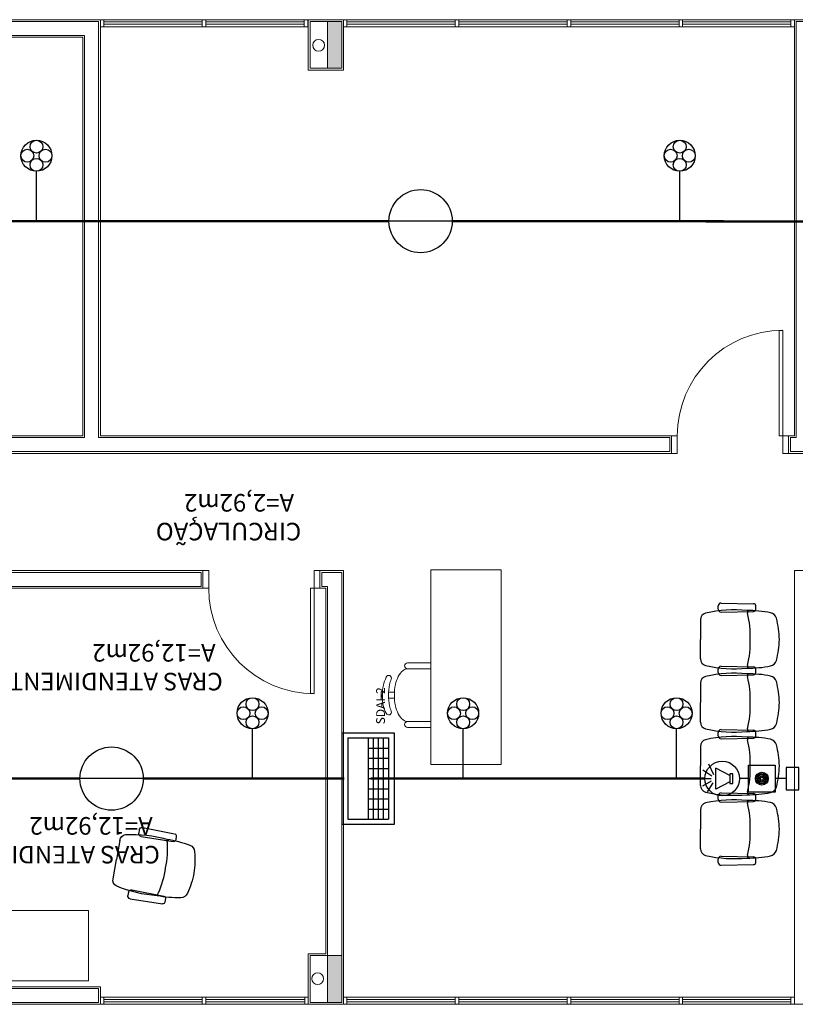
# Model space of a CAD drawing. Extents: x -998 to 12741, y -12984 to -9753.
# Drawn here: x 2920 to 3582, y -10593 to -9753 of the extents above; entities that cross this region are included whole.
import ezdxf

# ---------------------------------------------------------------- set-up
doc = ezdxf.new("R2010")
doc.units = 0
doc.header["$LTSCALE"] = 10
doc.linetypes.add('TUBO_ALARME', pattern=[1.8, 0.6, -0.2, 0.4, -0.2, 0.2, -0.2])
doc.layers.get('0').update_dxf_attribs({"linetype": 'CONTINUOUS'})
for name, color, linetype in [('AR_MOBILIÁRIO', 8, 'CONTINUOUS'), ('ARQ_MOBILIARIO', 252, 'CONTINUOUS'), ('ARQ_PISO', 11, 'CONTINUOUS'), ('AVISADORSONORO_VISUAL_COM_ACIONADOR_MANUAL_ENDEREÇÁVEL_INSTALADO_NA_PAREDE', 7, 'CONTINUOUS'), ('CABO_RG59', 7, 'CONTINUOUS'), ('CABO_UTP', 7, 'CONTINUOUS'), ('CENTRAL_MODULAR_DE_ALARME__CLASSE_A_-_ENDEREÇÁVEL', 7, 'CONTINUOUS'), ('DETECTOR_ÓPTICO_DE_FUMAÇA_ENDEREÇÁVEL', 7, 'CONTINUOUS'), ('EQUIP', 7, 'CONTINUOUS'), ('INDICACAO_CIRCUITO', 7, 'CONTINUOUS'), ('PETROL', 3, 'CONTINUOUS'), ('TXT_AMBIENTE', 7, 'CONTINUOUS'), ('TXT_AREA', 3, 'CONTINUOUS')]:
    doc.layers.add(name, color=color, linetype=linetype)
doc.layers.add('Auxiliar', color=253, linetype='CONTINUOUS', lineweight=13)
doc.styles.add('T7', font='verdana.TTF')
doc.styles.add('TEXTO_ARIAL', font='ARIAL.TTF', dxfattribs={"height": 0.12})

# ---------------------------------------------------------------- blocks, each defined once
blk = doc.blocks.new('*U9', base_point=(2639.01, -10230.61))
at = {"layer": 'DETECTOR_ÓPTICO_DE_FUMAÇA_ENDEREÇÁVEL'}
blk.add_line((2639.01, -10239.61), (2639.01, -10221.61), dxfattribs=at)
blk.add_circle((2639.01, -10230.61), 9, dxfattribs=at)
blk = doc.blocks.new('*U11', base_point=(2122.16, -10729.81))
at = {"layer": 'DETECTOR_ÓPTICO_DE_FUMAÇA_ENDEREÇÁVEL'}
blk.add_line((2122.16, -10738.81), (2122.16, -10720.81), dxfattribs=at)
blk.add_circle((2122.16, -10729.81), 9, dxfattribs=at)
blk = doc.blocks.new('*U17', base_point=(3230.9, -10319.59))
at = {"layer": 'PETROL'}
for p, q in [((3196.23, -10336.92), (3196.23, -10302.25)), ((3196.23, -10302.25), (3265.57, -10302.25)), ((3196.51, -10306.59), (3265.29, -10306.59)), ((3204.9, -10319.59), (3204.9, -10302.25)), ((3213.57, -10319.59), (3213.57, -10302.25)), ((3222.23, -10319.59), (3222.23, -10302.25)), ((3230.9, -10319.59), (3230.9, -10302.25)), ((3239.57, -10319.59), (3239.57, -10302.25)), ((3248.23, -10319.59), (3248.23, -10302.25)), ((3256.9, -10319.59), (3256.9, -10302.25)), ((3265.57, -10336.92), (3265.57, -10302.25)), ((3196.51, -10310.92), (3265.29, -10310.92)), ((3196.51, -10315.25), (3265.29, -10315.25)), ((3196.51, -10319.59), (3265.29, -10319.59)), ((3196.23, -10336.92), (3265.57, -10336.92))]:
    blk.add_line(p, q, dxfattribs=at)
blk.add_lwpolyline([(3192.18, -10342.14), (3269.62, -10342.14), (3269.62, -10297.03), (3192.18, -10297.03)], close=True, dxfattribs=at)
blk = doc.blocks.new('*U32', base_point=(314.31, -12475.74))
at = {"linetype": 'ByBlock'}
for points in [[(338.48, -12471.98), (336.82, -12474.59)], [(339.74, -12473.73), (337.29, -12475.08)], [(339.74, -12478.21), (337.22, -12476.5)], [(340.71, -12475.74), (337.45, -12475.74)], [(338.17, -12479.95), (336.7, -12476.96)]]:
    blk.add_lwpolyline(points, dxfattribs=at)
at = {"layer": 'AVISADORSONORO_VISUAL_COM_ACIONADOR_MANUAL_ENDEREÇÁVEL_INSTALADO_NA_PAREDE'}
for p, q in [((312.51, -12472.55), (312.51, -12478.94)), ((316.1, -12472.55), (312.51, -12472.55)), ((316.1, -12478.94), (316.1, -12472.55)), ((332.13, -12474.83), (336.1, -12472.75)), ((336.1, -12472.75), (336.1, -12478.73)), ((316.1, -12475.74), (319.16, -12475.74)), ((326.81, -12475.74), (329.32, -12475.74)), ((332.13, -12474.36), (331.27, -12474.36)), ((331.27, -12474.36), (331.27, -12477.12)), ((332.13, -12477.12), (332.13, -12474.36)), ((332.13, -12476.64), (336.1, -12478.73)), ((312.51, -12478.94), (316.1, -12478.94)), ((331.27, -12477.12), (332.13, -12477.12))]:
    blk.add_line(p, q, dxfattribs=at)
blk.add_lwpolyline([(326.81, -12479.57), (319.16, -12479.57), (319.16, -12471.92), (326.81, -12471.92)], close=True, dxfattribs=at)
for centre, radius in [((334.25, -12475.74), 4.93), ((322.98, -12475.74), 1.83), ((322.98, -12475.74), 1.48), ((322.98, -12475.74), 1.13), ((322.98, -12475.74), 0.779), ((322.98, -12475.74), 0.43)]:
    blk.add_circle(centre, radius, dxfattribs=at)
blk = doc.blocks.new('BANCO')
at = {"layer": 'ARQ_MOBILIARIO'}
for p, q in [((0.1498, 0.2568), (0.1498, 0.2854)), ((0.1749, 0.31), (0.4527, 0.3043)), ((0.4701, 0.2557), (0.4701, 0.2866)), ((0.1749, 0.2322), (0.4527, 0.2379)), ((0, 0.166), (0, 0)), ((0, -0.166), (0, 0)), ((0.1749, -0.23), (0.4527, -0.2357)), ((0.1498, -0.2832), (0.1498, -0.2546)), ((0.1749, -0.3078), (0.4527, -0.3021)), ((0.4701, -0.2843), (0.4701, -0.2534))]:
    blk.add_line(p, q, dxfattribs=at)
for centre, radius, start, end in [((0.1744, 0.2854), 0.0246, 88.81919, 180), ((0.1744, 0.2568), 0.0246, 180, 271.18081), ((0.4524, 0.2866), 0.0177, 0, 88.81919), ((0.4524, 0.2557), 0.0177, 271.18081, 0), ((0.059, 0.1675), 0.059, 106.14575, 181.45212), ((0.2868, -0.8861), 1.1368, 84.50959, 102.40272), ((0.4044, -0.786), 1.0315, 79.18889, 90.49149), ((0.4154, 0.2293), 0.0166, 106.06185, 204.30432), ((-0.3088, 0.0388), 0.7325, 356.9706, 14.5269), ((0.585, 0.1653), 0.0633, 13.4883, 78.28327), ((-0.0476, -0.0116), 0.7201, 0.9233, 15.43128), ((-0.0476, 0.0116), 0.7201, 344.56872, 359.0767), ((-0.3088, -0.0388), 0.7325, 345.4731, 3.0294), ((0.059, -0.1675), 0.059, 178.54788, 253.85425), ((0.2868, 0.8861), 1.1368, 257.59728, 275.49041), ((0.1744, -0.2546), 0.0246, 88.81919, 180), ((0.4044, 0.786), 1.0315, 269.50851, 280.81111), ((0.4154, -0.2293), 0.0166, 155.69568, 253.93815), ((0.4524, -0.2534), 0.0177, 0, 88.81919), ((0.585, -0.1653), 0.0633, 281.71673, 346.5117), ((0.1744, -0.2832), 0.0246, 180, 271.18081), ((0.4524, -0.2843), 0.0177, 271.18081, 0)]:
    blk.add_arc(centre, radius, start, end, dxfattribs=at)
blk = doc.blocks.new('BANCOOO')
at = {"layer": 'ARQ_MOBILIARIO'}
for p, q in [((-0.5938, 0.42), (-0.4279, 0.42)), ((-0.2619, 0.42), (-0.4279, 0.42)), ((-0.0538, 0.42), (0.1121, 0.42)), ((0.2781, 0.42), (0.1121, 0.42)), ((0.4862, 0.42), (0.6521, 0.42)), ((0.8181, 0.42), (0.6521, 0.42)), ((1.0262, 0.42), (1.1921, 0.42)), ((1.3581, 0.42), (1.1921, 0.42)), ((-0.711, 0.2703), (-0.6825, 0.2703)), ((-0.711, 0.2703), (-0.6825, 0.2703)), ((-0.171, 0.2703), (-0.1425, 0.2703)), ((-0.171, 0.2703), (-0.1425, 0.2703)), ((0.369, 0.2703), (0.3975, 0.2703)), ((0.369, 0.2703), (0.3975, 0.2703)), ((0.909, 0.2703), (0.9375, 0.2703)), ((1.449, 0.2703), (1.4775, 0.2703)), ((-0.7357, 0.2451), (-0.7299, -0.0327)), ((-0.7357, 0.2451), (-0.7299, -0.0327)), ((-0.6578, 0.2451), (-0.6636, -0.0327)), ((-0.6578, 0.2451), (-0.6636, -0.0327)), ((-0.1957, 0.2451), (-0.1899, -0.0327)), ((-0.1957, 0.2451), (-0.1899, -0.0327)), ((-0.1178, 0.2451), (-0.1236, -0.0327)), ((-0.1178, 0.2451), (-0.1236, -0.0327)), ((0.3443, 0.2451), (0.3501, -0.0327)), ((0.3443, 0.2451), (0.3501, -0.0327)), ((0.4222, 0.2451), (0.4164, -0.0327)), ((0.4222, 0.2451), (0.4164, -0.0327)), ((0.8843, 0.2451), (0.8901, -0.0327)), ((0.9622, 0.2451), (0.9564, -0.0327)), ((1.4243, 0.2451), (1.4301, -0.0327)), ((1.5022, 0.2451), (1.4964, -0.0327)), ((-0.7122, -0.0501), (-0.6813, -0.0501)), ((-0.7122, -0.0501), (-0.6813, -0.0501)), ((-0.1722, -0.0501), (-0.1413, -0.0501)), ((-0.1722, -0.0501), (-0.1413, -0.0501)), ((0.3678, -0.0501), (0.3987, -0.0501)), ((0.3678, -0.0501), (0.3987, -0.0501)), ((0.9078, -0.0501), (0.9387, -0.0501)), ((1.4478, -0.0501), (1.4787, -0.0501))]:
    blk.add_line(p, q, dxfattribs=at)
for centre, radius, start, end in [((-0.5953, 0.361), 0.059, 88.54788, 163.85425), ((-0.2604, 0.361), 0.059, 16.14575, 91.45212), ((-0.0553, 0.361), 0.059, 88.54788, 163.85425), ((0.2796, 0.361), 0.059, 16.14575, 91.45212), ((0.4847, 0.361), 0.059, 88.54788, 163.85425), ((0.8196, 0.361), 0.059, 16.14575, 91.45212), ((1.0247, 0.361), 0.059, 88.54788, 163.85425), ((1.3596, 0.361), 0.059, 16.14575, 91.45212), ((0.4582, 0.1333), 1.1368, 167.59728, 185.49041), ((-1.314, 0.1333), 1.1368, 354.50959, 12.40272), ((0.9982, 0.1333), 1.1368, 167.59728, 185.49041), ((-0.774, 0.1333), 1.1368, 354.50959, 12.40272), ((1.5382, 0.1333), 1.1368, 167.59728, 185.49041), ((-0.234, 0.1333), 1.1368, 354.50959, 12.40272), ((2.0782, 0.1333), 1.1368, 167.59728, 185.49041), ((0.306, 0.1333), 1.1368, 354.50959, 12.40272), ((-0.711, 0.2456), 0.0246, 90, 181.18081), ((-0.711, 0.2456), 0.0246, 90, 181.18081), ((-0.6825, 0.2456), 0.0246, 358.81919, 90), ((-0.6825, 0.2456), 0.0246, 358.81919, 90), ((-0.171, 0.2456), 0.0246, 90, 181.18081), ((-0.171, 0.2456), 0.0246, 90, 181.18081), ((-0.1425, 0.2456), 0.0246, 358.81919, 90), ((-0.1425, 0.2456), 0.0246, 358.81919, 90), ((0.369, 0.2456), 0.0246, 90, 181.18081), ((0.369, 0.2456), 0.0246, 90, 181.18081), ((0.3975, 0.2456), 0.0246, 358.81919, 90), ((0.3975, 0.2456), 0.0246, 358.81919, 90), ((0.909, 0.2456), 0.0246, 90, 181.18081), ((0.9375, 0.2456), 0.0246, 358.81919, 90), ((1.449, 0.2456), 0.0246, 90, 181.18081), ((1.4775, 0.2456), 0.0246, 358.81919, 90), ((0.3581, 0.0157), 1.0315, 179.50851, 190.81111), ((-0.6572, 0.0046), 0.0166, 65.69568, 163.93815), ((-0.4666, 0.7289), 0.7325, 255.4731, 273.0294), ((-0.3891, 0.7289), 0.7325, 266.9706, 284.5269), ((-0.1985, 0.0046), 0.0166, 16.06185, 114.30432), ((-1.2138, 0.0157), 1.0315, 349.18889, 0.49149), ((0.8981, 0.0157), 1.0315, 179.50851, 190.81111), ((-0.1172, 0.0046), 0.0166, 65.69568, 163.93815), ((0.0734, 0.7289), 0.7325, 255.4731, 273.0294), ((0.1509, 0.7289), 0.7325, 266.9706, 284.5269), ((0.3415, 0.0046), 0.0166, 16.06185, 114.30432), ((-0.6738, 0.0157), 1.0315, 349.18889, 0.49149), ((1.4381, 0.0157), 1.0315, 179.50851, 190.81111), ((0.4228, 0.0046), 0.0166, 65.69568, 163.93815), ((0.6134, 0.7289), 0.7325, 255.4731, 273.0294), ((0.6909, 0.7289), 0.7325, 266.9706, 284.5269), ((0.8815, 0.0046), 0.0166, 16.06185, 114.30432), ((-0.1338, 0.0157), 1.0315, 349.18889, 0.49149), ((1.9781, 0.0157), 1.0315, 179.50851, 190.81111), ((0.9628, 0.0046), 0.0166, 65.69568, 163.93815), ((1.1534, 0.7289), 0.7325, 255.4731, 273.0294), ((1.2309, 0.7289), 0.7325, 266.9706, 284.5269), ((1.4215, 0.0046), 0.0166, 16.06185, 114.30432), ((0.4062, 0.0157), 1.0315, 349.18889, 0.49149), ((-0.7122, -0.0323), 0.0177, 181.18081, 270), ((-0.7122, -0.0323), 0.0177, 181.18081, 270), ((-0.6813, -0.0323), 0.0177, 270, 358.81919), ((-0.6813, -0.0323), 0.0177, 270, 358.81919), ((-0.1722, -0.0323), 0.0177, 181.18081, 270), ((-0.1722, -0.0323), 0.0177, 181.18081, 270), ((-0.1413, -0.0323), 0.0177, 270, 358.81919), ((-0.1413, -0.0323), 0.0177, 270, 358.81919), ((0.3678, -0.0323), 0.0177, 181.18081, 270), ((0.3678, -0.0323), 0.0177, 181.18081, 270), ((0.3987, -0.0323), 0.0177, 270, 358.81919), ((0.3987, -0.0323), 0.0177, 270, 358.81919), ((0.9078, -0.0323), 0.0177, 181.18081, 270), ((0.9387, -0.0323), 0.0177, 270, 358.81919), ((1.4478, -0.0323), 0.0177, 181.18081, 270), ((1.4787, -0.0323), 0.0177, 270, 358.81919), ((-0.5931, -0.165), 0.0633, 191.71673, 256.5117), ((-0.4163, 0.4677), 0.7201, 254.56872, 269.0767), ((-0.4395, 0.4677), 0.7201, 270.9233, 285.43128), ((-0.2626, -0.165), 0.0633, 283.4883, 348.28327), ((-0.0531, -0.165), 0.0633, 191.71673, 256.5117), ((0.1237, 0.4677), 0.7201, 254.56872, 269.0767), ((0.1005, 0.4677), 0.7201, 270.9233, 285.43128), ((0.2774, -0.165), 0.0633, 283.4883, 348.28327), ((0.4869, -0.165), 0.0633, 191.71673, 256.5117), ((0.6637, 0.4677), 0.7201, 254.56872, 269.0767), ((0.6405, 0.4677), 0.7201, 270.9233, 285.43128), ((0.8174, -0.165), 0.0633, 283.4883, 348.28327), ((1.0269, -0.165), 0.0633, 191.71673, 256.5117), ((1.2037, 0.4677), 0.7201, 254.56872, 269.0767), ((1.1805, 0.4677), 0.7201, 270.9233, 285.43128), ((1.3574, -0.165), 0.0633, 283.4883, 348.28327)]:
    blk.add_arc(centre, radius, start, end, dxfattribs=at)
blk = doc.blocks.new('*U39', base_point=(3433.37, -12500.11))
at = {"color": 7}
blk.add_circle((3431.16, -12481.51), 4.41, dxfattribs=at)
at = {"layer": 'CABO_RG59', "color": 7}
blk.add_line((3431.16, -12500.11), (3431.16, -12485.93), dxfattribs=at)
for centre in [(3431.16, -12478.93), (3428.57, -12481.51), (3431.16, -12484.1), (3433.74, -12481.51)]:
    blk.add_circle(centre, 1.83, dxfattribs=at)

msp = doc.modelspace()

# ---------------------------------------------------------------- hatches: boundary and pattern name
at = {"layer": 'Auxiliar'}
for points in [[(3189.22, -9754.47), (3183.22, -9754.47), (3183.22, -9774.47), (3183.22, -9794.47), (3189.22, -9794.47), (3195.22, -9794.47), (3195.22, -9774.47), (3195.22, -9754.47)], [(3189.22, -10551.47), (3183.22, -10551.47), (3183.22, -10571.47), (3183.22, -10591.47), (3189.22, -10591.47), (3195.22, -10591.47), (3195.22, -10571.47), (3195.22, -10551.47)]]:
    msp.add_hatch(color=253, dxfattribs=at).paths.add_polyline_path(points)

# ---------------------------------------------------------------- linework, layer by layer
at = {"linetype": 'TUBO_ALARME', "const_width": 2}
for points in [[(3235.57, -9924.86), (2612.01, -9924.86)], [(3662.32, -9925.09), (3289.57, -9924.86)], [(2612.01, -10400.44), (2971.79, -10400.44)], [(3025.79, -10400.44), (3197.47, -10400.44)], [(3220.02, -10400.44), (3299.34, -10400.44)], [(3505.61, -10400.45), (3298.94, -10400.44)]]:
    msp.add_lwpolyline(points, dxfattribs=at)
at = {"layer": 'ARQ_MOBILIARIO', "color": 253, "lineweight": 13}
for p, q in [((3271.32, -10388.43, 120.77), (3271.32, -10222.27, 120.77)), ((3271.32, -10222.27, 120.77), (3331.32, -10222.27, 120.77)), ((3331.32, -10222.27, 120.77), (3331.32, -10388.43, 120.77)), ((3251.47, -10301.72), (3271.32, -10301.72)), ((3251.47, -10306.72), (3271.32, -10306.72)), ((3228.97, -10326.74), (3228.97, -10332.74)), ((3230.1, -10326.24), (3229.47, -10326.24)), ((3235.29, -10326.72), (3240.29, -10326.72)), ((3235.29, -10331.72), (3240.29, -10331.72)), ((3230.1, -10333.24), (3229.47, -10333.24)), ((3251.47, -10351.72), (3271.32, -10351.72)), ((3251.47, -10356.72), (3271.32, -10356.72)), ((3271.32, -10388.43, 120.77), (3331.32, -10388.43, 120.77))]:
    msp.add_line(p, q, dxfattribs=at)
for points in [[(3251.47, -10306.72, 0.174705), (3247.66, -10308.09, 0.104203), (3243.52, -10313.31, 0.064948), (3241.15, -10320.12, 0.051099), (3240.22, -10329.22, 0.051099), (3241.15, -10338.32, 0.064948), (3243.52, -10345.13, 0.104203), (3247.66, -10350.34, 0.174705), (3251.47, -10351.72, 0.174705)], [(3233.26, -10313.83, 0.064948), (3230.9, -10320.64, 0.051099), (3229.97, -10329.74, 0.051099), (3230.9, -10338.84, 0.142171), (3233.26, -10344.6, 0.104203)], [(3237.53, -10315.52, 0.043138), (3236.15, -10320.12, 0.051099), (3235.22, -10329.22, 0.051099), (3236.15, -10338.32, 0.043138), (3237.53, -10342.91, 0.104203)]]:
    msp.add_lwpolyline(points, format="xyb", dxfattribs=at)
msp.add_lwpolyline([(2979.22, -10512.97), (2979.22, -10572.97), (2796.72, -10572.97), (2796.72, -10512.97)], close=True, dxfattribs=at)
for centre, radius, start, end in [((3251.47, -10304.22), 2.5, 89.9999, 269.9999), ((3235.39, -10314.67), 2.29, 338.4186, 158.4186), ((3229.47, -10326.74), 0.5, 89.9999, 179.9999), ((3229.47, -10332.74), 0.5, 179.9999, 269.9999), ((3235.39, -10343.76), 2.29, 201.58119, 21.58119), ((3251.47, -10354.22), 2.5, 89.9999, 269.9999)]:
    msp.add_arc(centre, radius, start, end, dxfattribs=at)
at = {"layer": 'ARQ_PISO', "color": 253, "lineweight": 13}
for centre, start, end in [((3571.72, -10107.97), 90, 180), ((3171.72, -10237.97), 180, 270)]:
    msp.add_arc(centre, 90, start, end, dxfattribs=at)
at = {"layer": 'Auxiliar', "color": 253}
for p, q in [((3163.22, -9752.97), (2992.2, -9752.97)), ((3163.22, -9758.97), (2992.2, -9758.97)), ((3199.72, -9752.97), (3387.74, -9752.97)), ((3199.72, -9758.97), (3387.74, -9758.97)), ((3578.72, -9752.97), (3390.7, -9752.97)), ((3578.72, -9758.97), (3390.7, -9758.97)), ((3568.72, -10107.97), (3568.72, -10018.02)), ((3568.72, -10018.02), (3571.72, -10018.02)), ((3571.72, -10107.97), (3571.72, -10018.02)), ((3481.72, -10107.97), (3476.72, -10107.97)), ((3481.72, -10122.97), (3481.72, -10107.97)), ((3576.72, -10107.97), (3568.72, -10107.97)), ((3571.72, -10122.97), (3571.72, -10107.97)), ((3481.72, -10122.97), (3476.72, -10122.97)), ((3576.72, -10122.97), (3571.72, -10122.97)), ((3081.72, -10222.97), (3076.72, -10222.97)), ((3081.72, -10222.97), (3081.72, -10237.97)), ((3176.72, -10222.97), (3171.72, -10222.97)), ((3171.72, -10222.97), (3171.72, -10237.97)), ((3081.72, -10237.97), (3076.72, -10237.97)), ((3176.72, -10237.97), (3168.72, -10237.97)), ((3168.72, -10237.97), (3168.72, -10327.92)), ((3171.72, -10237.97), (3171.72, -10327.92)), ((3168.72, -10327.92), (3171.72, -10327.92)), ((3163.72, -10586.97), (2992.2, -10586.97)), ((3199.72, -10586.97), (3387.74, -10586.97)), ((3578.72, -10586.97), (3390.7, -10586.97)), ((3163.72, -10592.97), (2992.2, -10592.97)), ((3199.72, -10592.97), (3387.74, -10592.97)), ((3578.72, -10592.97), (3390.7, -10592.97))]:
    msp.add_line(p, q, dxfattribs=at)
for points in [[(2781.72, -9767.97), (2781.72, -9795.97), (2797.24, -9795.97), (2797.24, -9767.97), (2974.22, -9767.97), (2974.22, -10107.97), (2889.22, -10107.97), (2889.22, -10122.97), (3476.72, -10122.97), (3476.72, -10107.97), (2989.22, -10107.97), (2989.22, -9772.97), (2989.22, -9752.97), (2379.22, -9752.97), (2379.22, -9752.97), (2379.22, -9752.97), (2379.22, -9795.97), (2409.22, -9795.97), (2409.22, -9767.97), (2781.72, -9767.97)], [(2992.22, -9754.84), (3076.21, -9754.84)], [(2992.22, -9756.84), (3076.21, -9756.84)], [(3079.21, -9754.84), (3162.92, -9754.84)], [(3079.21, -9756.84), (3162.92, -9756.84)], [(3292.23, -9754.84), (3199.72, -9754.84)], [(3292.23, -9756.84), (3199.72, -9756.84)], [(3387.72, -9754.84), (3295.23, -9754.84)], [(3387.72, -9756.84), (3295.23, -9756.84)], [(3390.72, -9754.84), (3483.21, -9754.84)], [(3390.72, -9756.84), (3483.21, -9756.84)], [(3486.21, -9754.84), (3578.42, -9754.84)], [(3486.21, -9756.84), (3578.42, -9756.84)], [(3581.72, -9752.97), (3581.72, -9752.97), (3581.72, -9752.97), (3581.72, -9795.97), (3581.72, -9795.97), (3581.72, -10107.97), (3576.72, -10107.97), (3576.72, -10122.97), (3761.22, -10122.97), (3761.22, -10103.26), (3746.22, -10103.26), (3746.22, -10107.97), (3596.72, -10107.97), (3596.72, -9795.97), (3596.72, -9795.97), (3596.72, -9767.97), (3746.22, -9767.97), (3746.22, -10003.26), (3761.22, -10003.26), (3761.22, -9752.97), (3581.72, -9752.97)], [(2796.72, -10577.97), (2796.72, -10549.97), (2796.72, -10549.97), (2796.72, -10237.97), (3076.72, -10237.97), (3076.72, -10222.97), (2781.72, -10222.97), (2781.72, -10549.97), (2781.72, -10549.97), (2781.72, -10577.97), (2409.22, -10577.97), (2409.22, -10549.97), (2379.22, -10549.97), (2379.22, -10592.97), (2989.22, -10592.97), (2989.22, -10577.97), (2796.72, -10577.97)], [(3181.72, -10549.97), (3181.72, -10549.97), (3181.72, -10237.97), (3176.72, -10237.97), (3176.72, -10222.97), (3196.72, -10222.97), (3196.72, -10549.97), (3196.72, -10549.97), (3196.72, -10592.97), (3181.72, -10592.97), (3181.72, -10592.97)], [(3581.72, -10592.97), (3581.72, -10592.97), (3581.72, -10592.97), (3581.72, -10549.97), (3581.72, -10549.97), (3581.72, -10222.97), (3596.72, -10222.97), (3596.72, -10297.97), (3746.22, -10297.97), (3746.22, -10222.97), (3761.22, -10222.97), (3761.22, -10317.97), (3746.22, -10317.97), (3746.22, -10312.97), (3596.72, -10312.97), (3596.72, -10549.97), (3596.72, -10549.97), (3596.72, -10577.97), (3746.22, -10577.97), (3746.22, -10417.97), (3761.22, -10417.97), (3761.22, -10592.97), (3581.72, -10592.97), (3581.72, -10592.97)], [(3196.72, -10592.97), (3196.72, -10592.97), (3196.72, -10592.97), (3166.72, -10592.97), (3166.72, -10549.97), (3181.72, -10549.97)], [(2992.22, -10588.84), (3076.21, -10588.84)], [(2992.22, -10590.84), (3076.21, -10590.84)], [(3079.21, -10588.84), (3163.72, -10588.84)], [(3079.21, -10590.84), (3163.72, -10590.84)], [(3292.23, -10588.84), (3199.72, -10588.84)], [(3292.23, -10590.84), (3199.72, -10590.84)], [(3387.72, -10588.84), (3295.23, -10588.84)], [(3387.72, -10590.84), (3295.23, -10590.84)], [(3390.72, -10588.84), (3483.21, -10588.84)], [(3390.72, -10590.84), (3483.21, -10590.84)], [(3486.21, -10588.84), (3578.42, -10588.84)], [(3486.21, -10590.84), (3578.42, -10590.84)]]:
    msp.add_lwpolyline(points, dxfattribs=at)
at = {"layer": 'Auxiliar', "color": 253, "ltscale": 0.01}
for points in [[(2795.74, -9766.47), (2975.72, -9766.47), (2975.72, -10109.47), (2890.72, -10109.47), (2890.72, -10121.47), (3475.22, -10121.47), (3475.22, -10109.47), (2987.72, -10109.47), (2987.72, -9772.97), (2987.72, -9754.47), (2380.72, -9754.47), (2380.72, -9794.47), (2407.72, -9794.47), (2407.72, -9766.47), (2783.22, -9766.47), (2783.22, -9794.47), (2795.74, -9794.47), (2795.74, -9766.47)], [(3595.22, -9766.47), (3747.72, -9766.47), (3747.72, -10001.76), (3759.72, -10001.76), (3759.72, -9754.47), (3583.22, -9754.47), (3583.22, -9794.47), (3583.22, -9794.47), (3583.22, -10109.47), (3578.22, -10109.47), (3578.22, -10121.47), (3759.72, -10121.47), (3759.72, -10104.76), (3747.72, -10104.76), (3747.72, -10109.47), (3595.22, -10109.47), (3595.22, -9794.47), (3595.22, -9794.47), (3595.22, -9766.47)], [(2783.22, -10579.47), (2407.72, -10579.47), (2407.72, -10551.47), (2380.72, -10551.47), (2380.72, -10591.47), (2987.72, -10591.47), (2987.72, -10579.47), (2795.22, -10579.47), (2795.22, -10551.47), (2795.22, -10551.47), (2795.22, -10236.47), (3075.22, -10236.47), (3075.22, -10224.47), (2783.22, -10224.47), (2783.22, -10551.47), (2783.22, -10551.47), (2783.22, -10579.47)], [(3195.22, -10551.47), (3195.22, -10224.47), (3178.22, -10224.47), (3178.22, -10236.47), (3183.22, -10236.47), (3183.22, -10551.47), (3183.22, -10551.47)], [(3195.22, -10551.47), (3195.22, -10551.47), (3195.22, -10591.47), (3168.22, -10591.47), (3168.22, -10551.47), (3183.22, -10551.47)], [(3183.22, -10591.47), (3195.22, -10591.47), (3195.22, -10551.47), (3195.22, -10551.47)]]:
    msp.add_lwpolyline(points, dxfattribs=at)
at = {"layer": 'Auxiliar', "color": 253}
for points in [[(2992.22, -9752.97), (2989.22, -9752.97), (2989.22, -9758.97), (2992.22, -9758.97)], [(3079.21, -9752.97), (3076.21, -9752.97), (3076.21, -9758.97), (3079.21, -9758.97)], [(3166.22, -9752.97), (3163.22, -9752.97), (3163.22, -9758.97), (3166.22, -9758.97)], [(3196.72, -9795.97), (3166.72, -9795.97), (3166.72, -9752.97), (3196.72, -9752.97)], [(3195.22, -9754.47), (3189.22, -9754.47), (3183.22, -9754.47), (3183.22, -9774.47), (3183.22, -9794.47), (3189.22, -9794.47), (3195.22, -9794.47), (3195.22, -9774.47), (3195.22, -9754.47)], [(3199.72, -9752.97), (3196.72, -9752.97), (3196.72, -9758.97), (3199.72, -9758.97)], [(3196.72, -9752.97), (3199.72, -9752.97), (3199.72, -9758.97), (3196.72, -9758.97)], [(3292.23, -9752.97), (3295.23, -9752.97), (3295.23, -9758.97), (3292.23, -9758.97)], [(3390.72, -9752.97), (3387.72, -9752.97), (3387.72, -9758.97), (3390.72, -9758.97)], [(3486.21, -9752.97), (3483.21, -9752.97), (3483.21, -9758.97), (3486.21, -9758.97)], [(3581.72, -9752.97), (3578.72, -9752.97), (3578.72, -9758.97), (3581.72, -9758.97)], [(3195.22, -10551.47), (3189.22, -10551.47), (3183.22, -10551.47), (3183.22, -10571.47), (3183.22, -10591.47), (3189.22, -10591.47), (3195.22, -10591.47), (3195.22, -10571.47), (3195.22, -10551.47)], [(2992.22, -10586.97), (2989.22, -10586.97), (2989.22, -10592.97), (2992.22, -10592.97)], [(3079.21, -10586.97), (3076.21, -10586.97), (3076.21, -10592.97), (3079.21, -10592.97)], [(3166.72, -10586.97), (3163.72, -10586.97), (3163.72, -10592.97), (3166.72, -10592.97)], [(3199.72, -10586.97), (3196.72, -10586.97), (3196.72, -10592.97), (3199.72, -10592.97)], [(3196.72, -10586.97), (3199.72, -10586.97), (3199.72, -10592.97), (3196.72, -10592.97)], [(3292.23, -10586.97), (3295.23, -10586.97), (3295.23, -10592.97), (3292.23, -10592.97)], [(3390.72, -10586.97), (3387.72, -10586.97), (3387.72, -10592.97), (3390.72, -10592.97)], [(3486.21, -10586.97), (3483.21, -10586.97), (3483.21, -10592.97), (3486.21, -10592.97)], [(3581.72, -10586.97), (3578.72, -10586.97), (3578.72, -10592.97), (3581.72, -10592.97)]]:
    msp.add_lwpolyline(points, close=True, dxfattribs=at)
at = {"layer": 'Auxiliar', "color": 253, "ltscale": 0.01}
msp.add_lwpolyline([(3195.22, -9794.47), (3168.22, -9794.47), (3168.22, -9754.47), (3195.22, -9754.47)], close=True, dxfattribs=at)
at = {"layer": 'Auxiliar', "color": 253}
for centre in [(3175.53, -9774.8), (3174.75, -10571.14)]:
    msp.add_circle(centre, 5, dxfattribs=at)
for centre, start, end in [((3571.72, -10107.97), 90, 180), ((3171.72, -10237.97), 180, 270)]:
    msp.add_arc(centre, 90, start, end, dxfattribs=at)
at = {"layer": 'EQUIP', "color": 253, "lineweight": 13}
for p, q in [((3568.72, -10107.97), (3568.72, -10018.02)), ((3568.72, -10018.02), (3571.72, -10018.02)), ((3571.72, -10107.97), (3571.72, -10018.02)), ((3481.72, -10107.97), (3476.72, -10107.97)), ((3481.72, -10122.97), (3481.72, -10107.97)), ((3576.72, -10107.97), (3568.72, -10107.97)), ((3571.72, -10122.97), (3571.72, -10107.97)), ((3481.72, -10122.97), (3476.72, -10122.97)), ((3576.72, -10122.97), (3571.72, -10122.97)), ((3081.72, -10222.97), (3076.72, -10222.97)), ((3081.72, -10222.97), (3081.72, -10237.97)), ((3176.72, -10222.97), (3171.72, -10222.97)), ((3171.72, -10222.97), (3171.72, -10237.97)), ((3081.72, -10237.97), (3076.72, -10237.97)), ((3176.72, -10237.97), (3168.72, -10237.97)), ((3168.72, -10237.97), (3168.72, -10327.92)), ((3171.72, -10237.97), (3171.72, -10327.92)), ((3168.72, -10327.92), (3171.72, -10327.92))]:
    msp.add_line(p, q, dxfattribs=at)

# ---------------------------------------------------------------- block references
at = {"color": 253, "lineweight": 13, "xscale": -99.9999999999799, "yscale": 100, "zscale": 100, "rotation": 170.1309334524495}
msp.add_blockref('BANCO', (3002.88, -10469.44), dxfattribs=at)
at = {"layer": 'AR_MOBILIÁRIO', "color": 253, "lineweight": 13, "xscale": 100, "yscale": 100, "zscale": 100, "rotation": 90}
msp.add_blockref('BANCOOO', (3543.64, -10400.83), dxfattribs=at)
at = {"layer": 'AVISADORSONORO_VISUAL_COM_ACIONADOR_MANUAL_ENDEREÇÁVEL_INSTALADO_NA_PAREDE', "xscale": 3, "yscale": 3, "zscale": 3, "rotation": 180}
msp.add_blockref('*U32', (3579.93, -10400.44), dxfattribs=at)
at = {"layer": 'CABO_UTP', "xscale": 3, "yscale": 3}
for p, zscale, rotation in [((2941.29, -9924.86), 1.00003, 359.9999999999999), ((3487.72, -10400.44), 3, 359.9999999999785)]:
    msp.add_blockref('*U39', p, dxfattribs=dict(at, zscale=zscale, rotation=rotation))
at = {"layer": 'CABO_UTP', "xscale": 3, "yscale": 3, "zscale": 3}
for p in [(3490.45, -9924.86), (3125.77, -10400.44), (3305.56, -10400.44)]:
    msp.add_blockref('*U39', p, dxfattribs=at)
at = {"layer": 'CENTRAL_MODULAR_DE_ALARME__CLASSE_A_-_ENDEREÇÁVEL', "rotation": 270}
msp.add_blockref('*U17', (3217.78, -10400.44), dxfattribs=at)
at = {"layer": 'DETECTOR_ÓPTICO_DE_FUMAÇA_ENDEREÇÁVEL', "xscale": 3, "yscale": 3, "zscale": 3, "rotation": 90}
for name, p in [('*U11', (3262.57, -9924.86)), ('*U9', (2998.79, -10400.44))]:
    msp.add_blockref(name, p, dxfattribs=at)

# ---------------------------------------------------------------- texts
at = {"layer": 'Auxiliar', "color": 253, "style": 'TEXTO_ARIAL'}
for s, p in [('A=2,92m2', (3154.58, -10157.62)), ('CIRCULAÇÃO', (3160.69, -10182.19)), ('A=12,92m2', (3033.94, -10433.25)), ('CRAS ATENDIMENTO', (3040.05, -10457.82))]:
    msp.add_text(s, height=15, rotation=180, dxfattribs=at).set_placement(p)
at = {"layer": 'INDICACAO_CIRCUITO', "style": 'T7'}
msp.add_text('SDAI-2', height=7.5, rotation=90, dxfattribs=at).set_placement((3232.17, -10354.09))
at = {"layer": 'TXT_AMBIENTE', "color": 253, "lineweight": 13, "style": 'TEXTO_ARIAL'}
for s, p in [('CIRCULAÇÃO', (3160.69, -10182.19)), ('CRAS ATENDIMENTO', (3093.71, -10310.18))]:
    msp.add_text(s, height=15, rotation=180, dxfattribs=at).set_placement(p)
at = {"layer": 'TXT_AREA', "color": 253, "lineweight": 13, "style": 'TEXTO_ARIAL'}
for s, p in [('A=2,92m2', (3154.58, -10157.62)), ('A=12,92m2', (3087.6, -10285.61))]:
    msp.add_text(s, height=15, rotation=180, dxfattribs=at).set_placement(p)

doc.saveas('drawing.dxf')
